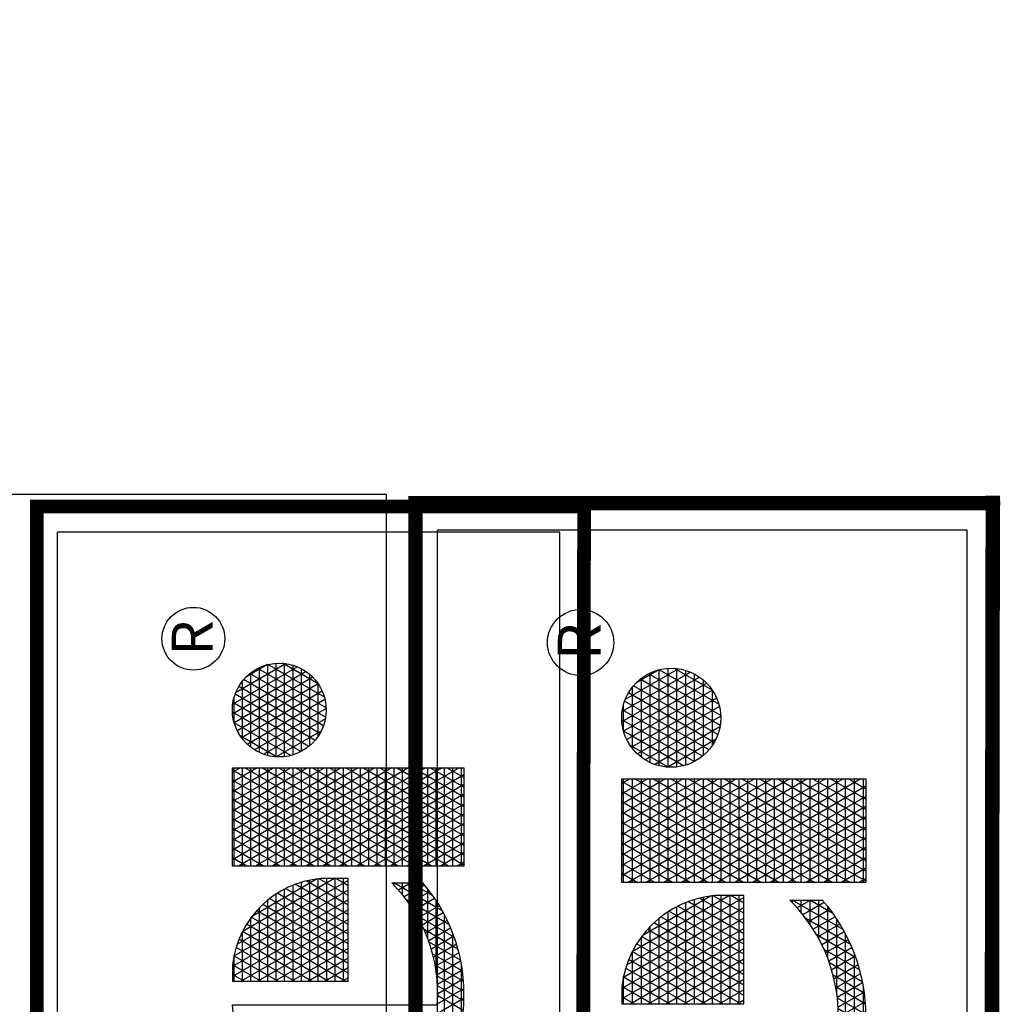
# Model space of a CAD drawing. Units: inches. Extents: x 33 to 876, y -33 to 569.
# Drawn here: x 771 to 876, y 463 to 569 of the extents above; entities that cross this region are included whole.
import ezdxf
from ezdxf.enums import TextEntityAlignment as Align

# ---------------------------------------------------------------- set-up
doc = ezdxf.new("R2010")
doc.units = ezdxf.units.IN
doc.header["$LTSCALE"] = 40
doc.header["$MEASUREMENT"] = 0
doc.layers.add('H-TTBLK 11x17', color=1, linetype='Continuous')
doc.layers.add('H-TTBLK 8.5x11', color=1, linetype='Continuous')
doc.styles.add('STYLE1', font='SIMPLEX', dxfattribs={"height": 0.125})

# ---------------------------------------------------------------- blocks, each defined once
blk = doc.blocks.new('*X1')
at = {"color": 0}
for p, q in [((3.556582150946675, 3.735180986732241), (3.566546773528633, 3.752440219322441)), ((3.556582150946675, 3.710180986732241), (3.580943201459394, 3.752375563946022)), ((3.556582150946675, 3.685180986732241), (3.594179035946012, 3.750300701757416)), ((3.556582150946675, 3.75), (3.595610944914997, 3.75)), ((3.556582150946675, 3.660180986732241), (3.606778887369785, 3.747124284591211)), ((3.662798514007226, 3.580846875851705), (3.5637290509626, 3.752440219323562)), ((3.677232270736965, 3.580846875851705), (3.578162807695656, 3.752440219317819)), ((3.691666027466706, 3.580846875851705), (3.593785649446552, 3.75038066364666)), ((3.706099784196447, 3.580846875851705), (3.610842635670292, 3.745837096883139)), ((3.727529616699213, 3.731270682840778), (3.739888604973949, 3.752677078462769)), ((3.727529616699213, 3.706270682840778), (3.75432236170369, 3.752677078462769)), ((3.727529616699213, 3.681270682840777), (3.768756118433431, 3.752677078462769)), ((3.727529616699213, 3.656270682840777), (3.783189875163171, 3.752677078462769)), ((3.727529616699213, 3.631270682840777), (3.797623631892912, 3.752677078462769)), ((3.727529616699213, 3.606270682840778), (3.812057388622653, 3.752677078462769)), ((3.727529616699213, 3.581270682840778), (3.826491145352393, 3.752677078462769)), ((3.727529616699213, 3.556270682840777), (3.840924902082134, 3.752677078462769)), ((3.727529616699213, 3.531270682840777), (3.855358658811875, 3.752677078462769)), ((3.727529616699213, 3.506270682840777), (3.869792415541615, 3.752677078462769)), ((3.727529616699213, 3.75), (3.873474015099781, 3.75)), ((3.87347401509978, 3.490946204049364), (3.727529616699213, 3.743729317159222)), ((3.87347401509978, 3.515946204049365), (3.736797381031706, 3.752677078462769)), ((3.87347401509978, 3.540946204049365), (3.751231137761447, 3.752677078462769)), ((3.87347401509978, 3.565946204049365), (3.765664894491188, 3.752677078462769)), ((3.87347401509978, 3.590946204049366), (3.780098651220929, 3.752677078462769)), ((3.87347401509978, 3.615946204049364), (3.794532407950669, 3.752677078462769)), ((3.87347401509978, 3.640946204049365), (3.80896616468041, 3.752677078462769)), ((3.87347401509978, 3.665946204049365), (3.823399921410151, 3.752677078462769)), ((3.87347401509978, 3.690946204049365), (3.837833678139891, 3.752677078462769)), ((3.87347401509978, 3.715946204049366), (3.852267434869632, 3.752677078462769)), ((3.87347401509978, 3.740946204049364), (3.866701191599372, 3.752677078462769)), ((3.891793794947997, 3.665784585431222), (3.940457760876635, 3.750073046917423)), ((3.897543843142449, 3.650743961049981), (3.956358347776794, 3.752613671298664)), ((3.905227947870828, 3.639053220850215), (3.970324878143026, 3.75180441149843)), ((3.914310424417168, 3.629784531687029), (3.982893036691296, 3.748573100661615)), ((3.924580817739334, 3.622573374734735), (3.994273278463742, 3.743284257613909)), ((3.99810695603528, 3.625075618052351), (3.928568165940615, 3.745520335593177)), ((3.940199997166625, 3.75), (3.978461105308467, 3.75)), ((4.007940537275639, 3.633043355723693), (3.940385219794867, 3.750052597921835)), ((4.016529036718255, 3.643167638328303), (3.953447355446861, 3.752428315317225)), ((4.023573089023428, 3.655966981844572), (3.9680539382363, 3.752128971800956)), ((4.028277648706218, 3.672818445446739), (3.98500001364812, 3.747777508198789)), ((3.556582150946675, 3.635180986732241), (3.618790173906066, 3.742928443136317)), ((3.648364757277485, 3.580846875851705), (3.556582150946675, 3.739819013267759)), ((3.556582150946675, 3.610180986732241), (3.630241964782514, 3.737763526771979)), ((3.556582150946675, 3.7375), (3.63076171930845, 3.7375)), ((3.556582150946675, 3.585180986732241), (3.641148839077911, 3.731654787203373)), ((3.709023023646125, 3.600783676602172), (3.629813343031501, 3.737978867878004)), ((3.727529616699213, 3.7375), (3.873474015099781, 3.7375)), ((3.727529616699213, 3.481270682840778), (3.873474015099781, 3.734053795950635)), ((3.88977051184269, 3.687280156294734), (3.920830408887331, 3.741077476053911)), ((3.975011046825605, 3.615078906250505), (3.908362804961068, 3.730517047395022)), ((3.915912641540714, 3.7375), (4.002748460934378, 3.7375)), ((3.987135450021387, 3.61907882390396), (3.917889036859897, 3.739017129741568)), ((3.935981374062287, 3.617319717520642), (4.004523357235399, 3.736037914828003)), ((4.02683206322451, 3.700322272947742), (4.00809623422444, 3.732773680697786)), ((3.556582150946675, 3.725), (3.650981007516683, 3.725)), ((3.56851360759284, 3.580846875851705), (3.651512657036374, 3.724605446467826)), ((3.582947364322581, 3.580846875851705), (3.66132277836806, 3.716597075042721)), ((3.708454579785547, 3.626768250249945), (3.652317113574587, 3.724001193935509)), ((3.727529616699213, 3.725), (3.873474015099781, 3.725)), ((3.87347401509978, 3.465946204049366), (3.727529616699213, 3.718729317159223)), ((3.961587861581398, 3.613328545092879), (3.900135355110663, 3.719767408552648)), ((3.903727029174423, 3.725), (4.014934073300669, 3.725)), ((3.948572038175695, 3.614127387466098), (4.013583328216603, 3.726730244882547)), ((3.633931000547744, 3.580846875851705), (3.556582150946675, 3.714819013267759)), ((3.556582150946675, 3.7125), (3.665726451257676, 3.7125)), ((3.597381121052321, 3.580846875851705), (3.67055479010687, 3.707587388430412)), ((3.727529616699213, 3.7125), (3.873474015099781, 3.7125)), ((3.727529616699213, 3.456270682840778), (3.873474015099781, 3.709053795950635)), ((3.946485926710386, 3.614485863582068), (3.893586654887064, 3.706110090063459)), ((3.896196658206892, 3.7125), (4.0224644442682, 3.7125)), ((3.962566878776403, 3.613367162430351), (4.021239122710506, 3.714990469918293)), ((3.556582150946675, 3.7), (3.677182318137853, 3.7)), ((3.619497243818003, 3.580846875851705), (3.556582150946675, 3.689819013267758)), ((3.611814877782062, 3.580846875851705), (3.679167369156378, 3.697504812928365)), ((3.727529616699213, 3.7), (3.873474015099781, 3.7)), ((3.87347401509978, 3.440946204049365), (3.727529616699213, 3.693729317159223)), ((3.928625886123616, 3.620420361303598), (3.889796060379224, 3.68767559234193)), ((3.891747082603656, 3.7), (4.026914019871436, 3.7)), ((3.978511090003119, 3.615983346361634), (4.026945546578401, 3.699874285987011)), ((3.556582150946675, 3.6875), (3.686286162526361, 3.6875)), ((3.556582150946675, 3.675), (3.69353961809195, 3.675)), ((3.626248634511803, 3.580846875851705), (3.687096252608967, 3.68623804191554)), ((3.727529616699213, 3.6875), (3.873474015099781, 3.6875)), ((3.727529616699213, 3.431270682840777), (3.873474015099781, 3.684053795950634)), ((3.727529616699213, 3.675), (3.873474015099781, 3.675)), ((3.889784436925027, 3.6875), (4.028876665550064, 3.6875)), ((3.89009689757582, 3.675), (4.028564204899271, 3.675)), ((3.998249543581231, 3.625171350821764), (4.028857728094899, 3.678186281526881)), ((3.530927869372436, 3.409253532386018), (3.382071390370701, 3.667080517052835)), ((3.605063487088262, 3.580846875851705), (3.556582150946675, 3.664819013267758)), ((3.556582150946675, 3.6625), (3.699243483958179, 3.6625)), ((3.640682391241544, 3.580846875851705), (3.694242959151973, 3.673616500754811)), ((3.87347401509978, 3.415946204049365), (3.727529616699213, 3.668729317159222)), ((3.727529616699213, 3.6625), (3.873474015099781, 3.6625)), ((3.892716471774315, 3.6625), (4.025944630700777, 3.6625)), ((3.556582150946675, 3.65), (3.703589541834858, 3.65)), ((3.655116147971284, 3.580846875851705), (3.700452619213872, 3.659371947479751)), ((3.727529616699213, 3.65), (3.873474015099781, 3.65)), ((3.729115014995513, 3.409016673240203), (3.873474015099781, 3.659053795950634)), ((3.897937779952031, 3.65), (4.020723322523061, 3.65)), ((3.590629730358522, 3.580846875851705), (3.556582150946675, 3.639819013267759)), ((3.556582150946675, 3.6375), (3.70670298515705, 3.6375)), ((3.669549904701025, 3.580846875851705), (3.705465608770386, 3.643054700089446)), ((3.863041024848068, 3.409016673240203), (3.727529616699213, 3.643729317159222)), ((3.727529616699213, 3.6375), (3.873474015099781, 3.6375)), ((3.743548771725254, 3.409016673240203), (3.873474015099781, 3.634053795950634)), ((3.906527055619382, 3.6375), (4.01213404685571, 3.6375)), ((3.556582150946675, 3.625), (3.708664104819475, 3.625)), ((3.683983661430765, 3.580846875851705), (3.708792031468954, 3.623816233210817)), ((3.727529616699213, 3.625), (3.873474015099781, 3.625)), ((3.848607268118327, 3.409016673240203), (3.727529616699213, 3.618729317159222)), ((3.920667313751798, 3.625), (3.997993788723294, 3.625)), ((3.576195973628781, 3.580846875851705), (3.556582150946675, 3.614819013267759)), ((3.556582150946675, 3.6125), (3.709023023647608, 3.6125)), ((3.727529616699213, 3.6125), (3.873474015099781, 3.6125)), ((3.757982528454995, 3.409016673240203), (3.873474015099781, 3.609053795950635)), ((3.556582150946675, 3.6), (3.709023023646026, 3.6)), ((3.698417418160506, 3.580846875851705), (3.709023023645927, 3.599216323397485)), ((3.727529616699213, 3.6), (3.873474015099781, 3.6)), ((3.834173511388587, 3.409016673240203), (3.727529616699213, 3.593729317159223)), ((3.56176221689904, 3.580846875851705), (3.556582150946675, 3.589819013267758)), ((3.556582150946675, 3.5875), (3.709023023644443, 3.5875)), ((3.727529616699213, 3.5875), (3.873474015099781, 3.5875)), ((3.772416285184735, 3.409016673240203), (3.873474015099781, 3.584053795950635)), ((3.727529616699213, 3.575), (3.873474015099781, 3.575)), ((3.819739754658846, 3.409016673240203), (3.727529616699213, 3.568729317159223)), ((3.727529616699213, 3.5625), (3.873474015099781, 3.5625)), ((3.727529616699213, 3.55), (3.873474015099781, 3.55)), ((3.786850041914476, 3.409016673240203), (3.873474015099781, 3.559053795950634)), ((3.805305997929105, 3.409016673240203), (3.727529616699213, 3.543729317159222)), ((3.727529616699213, 3.5375), (3.873474015099781, 3.5375)), ((3.727529616699213, 3.525), (3.873474015099781, 3.525)), ((3.801283798644217, 3.409016673240203), (3.873474015099781, 3.534053795950634)), ((3.661079083628431, 3.441174983372147), (3.702498225494264, 3.512915041489674)), ((3.699061777459407, 3.5125), (3.702498225494328, 3.5125)), ((3.702498225494392, 3.512084958510105), (3.701101747032692, 3.514503730157447)), ((3.790872241199364, 3.409016673240203), (3.727529616699213, 3.518729317159222)), ((3.727529616699213, 3.5125), (3.873474015099781, 3.5125)), ((3.815717555373957, 3.409016673240203), (3.873474015099781, 3.509053795950634)), ((3.640733690043037, 3.43093572798226), (3.676899217848716, 3.49357625962424)), ((3.699295503573378, 3.467632235599815), (3.682030134827016, 3.497536731479927)), ((3.685076254466129, 3.5), (3.702498225496249, 3.5)), ((3.702498225498233, 3.487084958503453), (3.691747113073185, 3.505706431461521)), ((3.727529616699213, 3.5), (3.873474015099781, 3.5)), ((3.776438484469623, 3.409016673240203), (3.727529616699213, 3.493729317159222)), ((3.679213188940864, 3.452415824876914), (3.661547713119541, 3.483013326539324)), ((3.668396957857809, 3.4875), (3.702498225498169, 3.4875)), ((3.689415107227532, 3.45974558406974), (3.671961348909892, 3.489976380258919)), ((3.683884638503234, 3.455675363110106), (3.702498225498105, 3.487915041496326)), ((3.727529616699213, 3.4875), (3.873474015099781, 3.4875)), ((3.830151312103698, 3.409016673240203), (3.873474015099781, 3.484053795950635)), ((3.604372621828307, 3.417956510416868), (3.633147019761, 3.467795229593498)), ((3.621975459912448, 3.42344552033601), (3.653606739508221, 3.478232503704305)), ((3.657861628340574, 3.439397812657503), (3.6396976491207, 3.47085874753395)), ((3.647790414634425, 3.475), (3.70249822550009, 3.475)), ((3.668694581885009, 3.445634586722508), (3.650792936466587, 3.476641146126299)), ((3.727529616699213, 3.475), (3.873474015099781, 3.475)), ((3.762004727739884, 3.409016673240203), (3.727529616699213, 3.468729317159223)), ((3.571717417804566, 3.411396037916221), (3.59692876425861, 3.455063370901847)), ((3.587673779255812, 3.414033266653713), (3.614422416727892, 3.460363265788596)), ((3.611348477376218, 3.41996095334789), (3.591813842222083, 3.453795933942172)), ((3.623464000519729, 3.42397625170305), (3.604328458841881, 3.457119982119435)), ((3.63525004711548, 3.428562220178834), (3.616472701176187, 3.461085537376988)), ((3.620319461862808, 3.4625), (3.692983929331186, 3.4625)), ((3.646714270274765, 3.433705603197647), (3.628259430874283, 3.465670322684804)), ((3.727529616699213, 3.4625), (3.873474015099781, 3.4625)), ((3.844585068833439, 3.409016673240203), (3.873474015099781, 3.459053795950634)), ((3.513128522620298, 3.409917094697742), (3.534948464720982, 3.447710343034338)), ((3.545317216531915, 3.409330452018055), (3.522846918216165, 3.448250150362163)), ((3.527179171470732, 3.409253532386002), (3.549495353140697, 3.447906292869319)), ((3.559321734311125, 3.410073915688961), (3.537611409793143, 3.447677300802913)), ((3.541620121478539, 3.409265991509087), (3.564612664412316, 3.449090244065598)), ((3.57290030598592, 3.411555139654001), (3.551844721600713, 3.448024481592232)), ((3.556392733406841, 3.409852905929404), (3.580384270785857, 3.451407467621547)), ((3.586082856990337, 3.413722291540982), (3.565598384556887, 3.449202438561962)), ((3.571747220651889, 3.45), (3.675597591496019, 3.45)), ((3.598892812237982, 3.416534798209379), (3.578911457154251, 3.451143520418475)), ((3.727529616699213, 3.45), (3.873474015099781, 3.45)), ((3.747570971010143, 3.409016673240203), (3.727529616699213, 3.443729317159223)), ((3.435947775701671, 3.4375), (3.654296304072504, 3.4375)), ((3.45832667203202, 3.425), (3.626254366777312, 3.425)), ((3.727529616699213, 3.4375), (3.873474015099781, 3.4375)), ((3.727529616699213, 3.425), (3.873474015099781, 3.425)), ((3.859018825563179, 3.409016673240203), (3.873474015099781, 3.434053795950634)), ((3.496273274234087, 3.4125), (3.579199230231574, 3.4125)), ((3.733137214280402, 3.409016673240203), (3.727529616699213, 3.418729317159222)), ((3.727529616699213, 3.4125), (3.873474015099781, 3.4125)), ((3.87345258229292, 3.409016673240203), (3.873474015099781, 3.409053795950635))]:
    blk.add_line(p, q, dxfattribs=at)
blk = doc.blocks.new('LOGO')
at = {"color": 6}
blk.add_line((1.686882772266174, 0.1068879234479141), (1.686882772266112, 0.1068879234479745), dxfattribs=at)
blk.add_lwpolyline([(1.524099929362443, 0.0002368591458505875), (1.506061857653147, 0.0002368591457795333, -0.9488198287138372), (1.506061857651597, 0.343423546076707), (1.506061857652052, 0.03931960077402152, 0.2202952373043721), (1.686882772266112, 0.1068879234479745), (1.686882772273107, 0.06135457831616975, -0.1809313373683899), (1.523514277685548, 0.0002368591458115077)], format="xyb", dxfattribs=at)
blk.add_lwpolyline([(1.564725624428175, 0.3434235460767496), (1.540966697718982, 0.3434235460862034), (1.540966697718982, 0.1718302026115026), (1.693407570415908, 0.1718302026115026), (1.693407570421042, 0.2123778836620218, 0.3591622824268976)], format="xyb", close=True, dxfattribs=at)
blk.add_lwpolyline([(1.71191416347152, 0), (1.71191416347152, 0.3436604052225682), (1.857858561872088, 0.3436604052225682), (1.857858561872088, 0)], close=True, dxfattribs=at)
for centre, radius in [((2.049633570318778, 0.4015690609412665), 0.04662776020613583), ((1.943715098009853, 0.2739678554245231), 0.069692549798025)]:
    blk.add_circle(centre, radius, dxfattribs=at)
blk.add_blockref('*X1', (-2.015615453227693, -3.409016673240203), dxfattribs=at)
at = {"color": 6, "style": 'STYLE1'}
blk.add_text('R', height=0.060625, dxfattribs=at).set_placement((2.050739776932704, 0.3730687935886081), align=Align.CENTER)
blk = doc.blocks.new('Titleblock 11x17')
at = {"layer": 'H-TTBLK 11x17', "color": 1}
for p, q in [((742.1674836074459, -93.73941146849722), (742.1674836074459, -3.664996636088176)), ((796.1494899255139, -3.664996636088176), (742.1674836074459, -3.664996636088176)), ((796.1494899255139, -93.73941146849722), (796.1494899255139, -3.664996636088176))]:
    blk.add_line(p, q, dxfattribs=at)
at = {"layer": 'H-TTBLK 11x17', "color": 1, "const_width": 1.470986850323608}
for points in [[(798.7883256329233, -1.150908382011721), (798.7598583244506, -0.1582478961282732), (798.6783046801497, -49.64518551723609)], [(784.2944361995133, -0.9068962917318684), (739.9485307935352, -0.9068962917318684), (739.9485307935352, -49.64518551723609)], [(798.6783046801497, -0.9068962917318684), (784.2944361995133, -0.9068962917318684)], [(739.9485307935352, -49.64518551723609), (739.9485307935352, -488.2219207572923)], [(798.6783046801497, -49.64518551723609), (798.6783046801497, -488.2219207572923)]]:
    blk.add_lwpolyline(points, dxfattribs=at)
at = {"layer": 'H-TTBLK 11x17', "xscale": 72.37987891199987, "yscale": 72.379878912, "zscale": 72.37987891200002, "rotation": 90}
blk.add_blockref('LOGO', (785.8250805464683, -163.468819345735), dxfattribs=at)
blk = doc.blocks.new('Titleblock 8.5x11')
at = {"layer": 'H-TTBLK 8.5x11', "color": 1}
for p, q in [((782.9866952058555, -98.89507909926444), (782.9866952058555, -3.866571451072786)), ((839.9377118714173, -3.866571451072786), (782.9866952058555, -3.866571451072786)), ((839.9377118714173, -98.89507909926444), (839.9377118714173, -3.866571451072786))]:
    blk.add_line(p, q, dxfattribs=at)
at = {"layer": 'H-TTBLK 8.5x11', "color": 1, "const_width": 1.551891127091406}
for points in [[(842.7216835427339, -1.214208343021937), (842.6916505322952, -0.1669515304151901), (842.6056114375576, -52.37567072068371)], [(827.4306301904865, -0.956775587776974), (780.6456999871796, -0.956775587776974), (780.6456999871796, -52.37567072068371)], [(842.6056114375576, -0.956775587776974), (827.4306301904865, -0.956775587776974)], [(780.6456999871796, -52.37567072068371), (780.6456999871796, -515.0741263989431)], [(842.6056114375576, -52.37567072068371), (842.6056114375576, -515.0741263989431)]]:
    blk.add_lwpolyline(points, dxfattribs=at)
at = {"layer": 'H-TTBLK 8.5x11'}
blk.add_lwpolyline([(0, 0), (777.4714976208384, 0), (777.5474729137198, -549.2955070301509), (0, -549.2955070301509)], close=True, dxfattribs=at)
at = {"layer": 'H-TTBLK 8.5x11', "xscale": 76.3607722521599, "yscale": 76.3607722521599, "zscale": 76.36077225215999, "rotation": 90}
blk.add_blockref('LOGO', (829.0454599765237, -172.4596044097502), dxfattribs=at)

msp = doc.modelspace()

# ---------------------------------------------------------------- block references
at = {"layer": 'H-TTBLK 11x17'}
msp.add_blockref('Titleblock 11x17', (32.73027662580762, 517.385405959158), dxfattribs=at)
at = {"layer": 'H-TTBLK 8.5x11'}
msp.add_blockref('Titleblock 8.5x11', (32.73027662580762, 517.8079879645653), dxfattribs=at)

doc.saveas('drawing.dxf')
